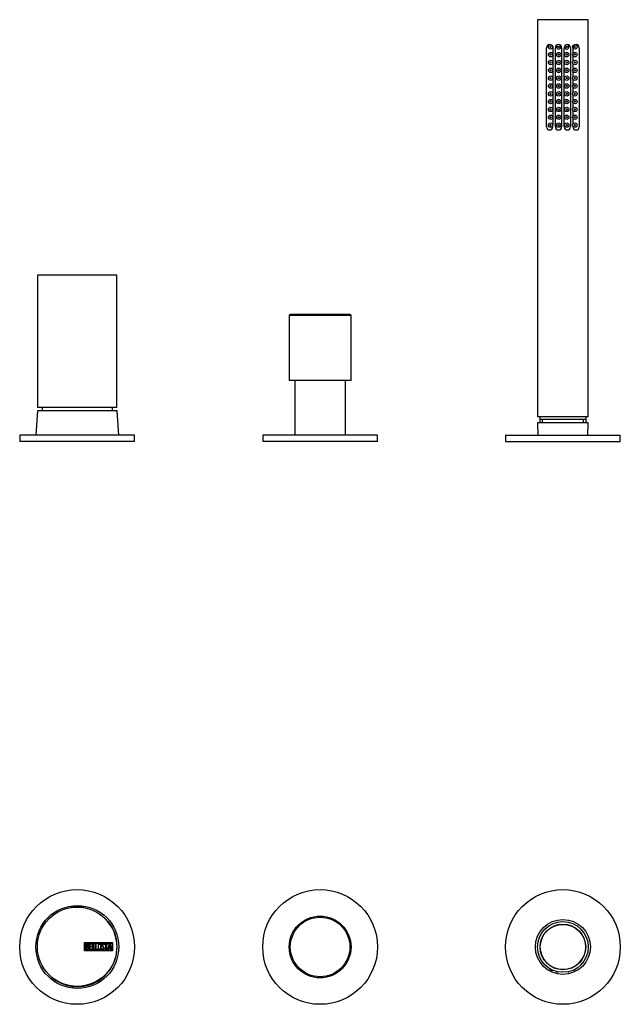
# Model space of a CAD drawing. Units: millimetres. Extents: x -725 to -147, y -127 to 406.
# Drawn here: x -725 to -453, y -41 to 406 of the extents above; entities that cross this region are included whole.
import ezdxf

# ---------------------------------------------------------------- set-up
doc = ezdxf.new("R2010")
doc.units = ezdxf.units.MM
for name, color, linetype in [('046081', 7, 'Continuous'), ('055054', 7, 'Continuous'), ('055162', 7, 'Continuous'), ('055164', 7, 'Continuous'), ('055165', 7, 'Continuous'), ('055166', 7, 'Continuous'), ('055167', 7, 'Continuous'), ('705002', 7, 'Continuous'), ('732001', 7, 'Continuous'), ('732007', 7, 'Continuous'), ('736034', 7, 'Continuous'), ('736037', 7, 'Continuous'), ('736038', 7, 'Continuous'), ('736039', 7, 'Continuous'), ('736040', 7, 'Continuous'), ('915003C', 7, 'Continuous'), ('Default', 7, 'Continuous')]:
    doc.layers.add(name, color=color, linetype=linetype)

# ---------------------------------------------------------------- blocks, each defined once
blk = doc.blocks.new('SE')
at = {"layer": '046081', "color": 7, "linetype": 'Continuous'}
for p, q in [((-600.81, 242.16), (-600.81, 217.46)), ((-577.81, 217.46), (-577.81, 242.16))]:
    blk.add_line(p, q, dxfattribs=at)
at = {"layer": '055162', "color": 7, "linetype": 'Continuous'}
for p, q in [((-489.79, 225.76), (-489.79, 222.96)), ((-468.83, 224.56), (-489.79, 224.56)), ((-488.62, 222.96), (-488.62, 224.56)), ((-469.99, 222.96), (-469.99, 224.56)), ((-468.83, 222.96), (-468.83, 225.76))]:
    blk.add_line(p, q, dxfattribs=at)
at = {"layer": '055164', "color": 7, "linetype": 'Continuous'}
for p, q in [((-467.81, 405.76), (-490.81, 405.76)), ((-490.81, 405.76), (-490.81, 225.76)), ((-467.81, 225.76), (-467.81, 405.76)), ((-486.71, 357.16), (-486.71, 393.06)), ((-483.91, 393.06), (-483.91, 358.03)), ((-482.71, 357.16), (-482.71, 393.06)), ((-479.91, 393.06), (-479.91, 357.16)), ((-478.71, 357.16), (-478.71, 393.06)), ((-475.91, 393.06), (-475.91, 357.16)), ((-474.71, 390.47), (-474.71, 393.06)), ((-471.91, 393.06), (-471.91, 357.16)), ((-474.71, 386.92), (-474.71, 389.36)), ((-474.71, 383.37), (-474.71, 385.81)), ((-474.71, 379.82), (-474.71, 382.26)), ((-474.71, 376.27), (-474.71, 378.71)), ((-474.71, 372.72), (-474.71, 375.16)), ((-474.71, 369.17), (-474.71, 371.61)), ((-474.71, 365.62), (-474.71, 368.06)), ((-474.71, 362.07), (-474.71, 364.51)), ((-474.71, 358.52), (-474.71, 360.96)), ((-474.71, 357.16), (-474.71, 357.41)), ((-467.81, 225.76), (-490.81, 225.76))]:
    blk.add_line(p, q, dxfattribs=at)
for centre, start, end in [((-485.31, 393.06), 6.8638, 180), ((-481.31, 393.06), 0, 180), ((-477.31, 393.06), 0, 180), ((-473.31, 393.06), 0, 180), ((-485.31, 357.16), 180, 0), ((-481.31, 357.16), 180, 0), ((-477.31, 357.16), 180, 0), ((-473.31, 357.16), 180, 0)]:
    blk.add_arc(centre, 1.4, start, end, dxfattribs=at)
at = {"layer": '055166', "color": 7, "linetype": 'Continuous'}
for p, q in [((-485.04, 383.01), (-485.04, 382.61)), ((-485.04, 379.46), (-485.04, 379.06)), ((-485.04, 375.91), (-485.04, 375.51)), ((-485.04, 372.36), (-485.04, 371.96)), ((-485.04, 368.81), (-485.04, 368.41)), ((-485.04, 365.26), (-485.04, 364.86))]:
    blk.add_line(p, q, dxfattribs=at)
at = {"layer": '055167', "color": 7, "linetype": 'Continuous'}
for centre, radius in [((-484.89, 393.46), 1), ((-484.89, 393.46), 0.25), ((-481.23, 393.46), 0.25), ((-477.56, 393.46), 0.25), ((-473.89, 393.46), 1), ((-473.89, 393.46), 0.25), ((-484.89, 389.91), 1), ((-484.89, 389.91), 0.25), ((-481.23, 389.91), 1), ((-481.23, 389.91), 0.25), ((-477.56, 389.91), 1), ((-477.56, 389.91), 0.25), ((-473.89, 389.91), 1), ((-473.89, 389.91), 0.25), ((-484.89, 386.36), 1), ((-484.89, 386.36), 0.25), ((-481.23, 386.36), 1), ((-481.23, 386.36), 0.25), ((-477.56, 386.36), 1), ((-477.56, 386.36), 0.25), ((-473.89, 386.36), 1), ((-473.89, 386.36), 0.25), ((-484.89, 382.81), 1), ((-484.89, 379.26), 1), ((-484.89, 382.81), 0.25), ((-484.89, 379.26), 0.25), ((-481.23, 382.81), 1), ((-481.23, 379.26), 1), ((-481.23, 382.81), 0.25), ((-481.23, 379.26), 0.25), ((-477.56, 382.81), 1), ((-477.56, 379.26), 1), ((-477.56, 382.81), 0.25), ((-477.56, 379.26), 0.25), ((-473.89, 382.81), 1), ((-473.89, 379.26), 1), ((-473.89, 382.81), 0.25), ((-473.89, 379.26), 0.25), ((-484.89, 375.71), 1), ((-484.89, 375.71), 0.25), ((-481.23, 375.71), 1), ((-481.23, 375.71), 0.25), ((-477.56, 375.71), 1), ((-477.56, 375.71), 0.25), ((-473.89, 375.71), 1), ((-473.89, 375.71), 0.25), ((-484.89, 372.16), 1), ((-484.89, 372.16), 0.25), ((-481.23, 372.16), 1), ((-481.23, 372.16), 0.25), ((-477.56, 372.16), 1), ((-477.56, 372.16), 0.25), ((-473.89, 372.16), 1), ((-473.89, 372.16), 0.25), ((-484.89, 368.61), 1), ((-484.89, 365.06), 1), ((-484.89, 368.61), 0.25), ((-481.23, 368.61), 1), ((-481.23, 365.06), 1), ((-481.23, 368.61), 0.25), ((-477.56, 368.61), 1), ((-477.56, 365.06), 1), ((-477.56, 368.61), 0.25), ((-473.89, 368.61), 1), ((-473.89, 365.06), 1), ((-473.89, 368.61), 0.25), ((-484.89, 361.51), 1), ((-484.89, 365.06), 0.25), ((-484.89, 361.51), 0.25), ((-481.23, 361.51), 1), ((-481.23, 365.06), 0.25), ((-481.23, 361.51), 0.25), ((-477.56, 361.51), 1), ((-477.56, 365.06), 0.25), ((-477.56, 361.51), 0.25), ((-473.89, 361.51), 1), ((-473.89, 365.06), 0.25), ((-473.89, 361.51), 0.25), ((-484.89, 357.96), 1), ((-484.89, 357.96), 0.25), ((-481.23, 357.96), 1), ((-481.23, 357.96), 0.25), ((-477.56, 357.96), 1), ((-477.56, 357.96), 0.25), ((-473.89, 357.96), 1), ((-473.89, 357.96), 0.25)]:
    blk.add_circle(centre, radius, dxfattribs=at)
for centre, start, end in [((-481.23, 393.46), 98.9922, 0), ((-481.23, 393.46), 0, 65.8543), ((-477.56, 393.46), 165.4325, 0), ((-477.56, 393.46), 0, 83.7921)]:
    blk.add_arc(centre, 1, start, end, dxfattribs=at)
at = {"layer": '732001', "color": 7, "linetype": 'Continuous'}
for p, q in [((-681.42, 289.86), (-717.42, 289.86)), ((-717.42, 289.86), (-717.42, 229.86)), ((-694.28, 289.86), (-694.28, 289.87)), ((-688.33, 289.87), (-688.33, 289.86)), ((-688.09, 289.87), (-688.09, 289.86)), ((-687.32, 289.86), (-687.32, 289.87)), ((-681.42, 229.86), (-681.42, 289.86)), ((-681.42, 229.86), (-717.42, 229.86))]:
    blk.add_line(p, q, dxfattribs=at)
at = {"layer": '732007', "color": 7, "linetype": 'Continuous'}
for centre, start, end in [((-690.33, 227.53), 174.645, 177.8609), ((-708.29, 227.53), 2.1391, 5.355)]:
    blk.add_arc(centre, 25, start, end, dxfattribs=at)
at = {"layer": '736034', "color": 7, "linetype": 'Continuous'}
for p, q in [((-575.31, 271.66), (-603.31, 271.66)), ((-603.31, 271.66), (-603.31, 242.16)), ((-575.81, 272.16), (-602.81, 272.16)), ((-575.31, 242.16), (-575.31, 271.66)), ((-575.31, 242.16), (-603.31, 242.16))]:
    blk.add_line(p, q, dxfattribs=at)
for centre, start, end in [((-602.81, 271.66), 90, 180), ((-575.81, 271.66), 0, 90)]:
    blk.add_arc(centre, 0.5, start, end, dxfattribs=at)
at = {"layer": '736037', "color": 7, "linetype": 'Continuous'}
for p, q in [((-717.31, 228.46), (-718.11, 217.46)), ((-681.31, 228.46), (-717.31, 228.46)), ((-680.51, 217.46), (-681.31, 228.46))]:
    blk.add_line(p, q, dxfattribs=at)
at = {"layer": '736038', "color": 7, "linetype": 'Continuous'}
for p, q in [((-673.42, 217.46), (-725.42, 217.46)), ((-725.42, 217.46), (-725.42, 214.46)), ((-673.42, 214.46), (-725.42, 214.46)), ((-673.42, 214.46), (-673.42, 217.46))]:
    blk.add_line(p, q, dxfattribs=at)
at = {"layer": '736039', "color": 7, "linetype": 'Continuous'}
for p, q in [((-505.31, 217.46), (-453.31, 217.46)), ((-505.31, 217.46), (-505.31, 214.46)), ((-505.31, 214.46), (-453.31, 214.46)), ((-453.31, 214.46), (-453.31, 217.46))]:
    blk.add_line(p, q, dxfattribs=at)
at = {"layer": '736040', "color": 7, "linetype": 'Continuous'}
for p, q in [((-563.31, 217.46), (-615.31, 217.46)), ((-615.31, 217.46), (-615.31, 214.46)), ((-563.31, 214.46), (-615.31, 214.46)), ((-563.31, 214.46), (-563.31, 217.46))]:
    blk.add_line(p, q, dxfattribs=at)
at = {"layer": '915003C', "color": 7, "linetype": 'Continuous'}
for p, q in [((-467.81, 222.96), (-490.81, 222.96)), ((-490.81, 222.96), (-490.63, 217.46)), ((-467.99, 217.46), (-467.81, 222.96))]:
    blk.add_line(p, q, dxfattribs=at)
blk = doc.blocks.new('SE2')
at = {"layer": '055054', "color": 7, "linetype": 'Continuous'}
blk.add_line((-694.56, 10.89), (-694.56, 10.92), dxfattribs=at)
at = {"layer": '055164', "color": 7, "linetype": 'Continuous'}
for radius in [11.5, 10.35]:
    blk.add_circle((-479.31, -14.65), radius, dxfattribs=at)
at = {"layer": '055165', "color": 7, "linetype": 'Continuous'}
blk.add_circle((-479.31, -14.65), 10.25, dxfattribs=at)
at = {"layer": '055167', "color": 7, "linetype": 'Continuous'}
for p, q in [((-485.89, -24.08), (-485.89, -24.16)), ((-483.89, -25.39), (-483.89, -25.19)), ((-482.23, -25.77), (-482.23, -25.9)), ((-482.23, -25.9), (-481.66, -25.9)), ((-476.96, -25.9), (-476.56, -25.9)), ((-476.56, -25.9), (-476.56, -25.81)), ((-474.89, -25.27), (-474.89, -25.39))]:
    blk.add_line(p, q, dxfattribs=at)
for start, end in [(231.7543, 244.6231), (295.3775, 307.9638)]:
    blk.add_arc((-479.39, -15.9), 10.5, start, end, dxfattribs=at)
at = {"layer": '705002', "color": 7, "linetype": 'Continuous'}
for p, q in [((-702.3, 3.32), (-701.73, 3.32)), ((-697.12, 3.32), (-696.54, 3.32))]:
    blk.add_line(p, q, dxfattribs=at)
for centre, radius, start, end in [((-702.27, 3.12), 0.2, 98.8475, 153.6541), ((-699.42, -15.19), 18.73, 81.1525, 98.8475), ((-696.57, 3.12), 0.2, 26.3459, 81.1525)]:
    blk.add_arc(centre, radius, start, end, dxfattribs=at)
at = {"layer": '732001', "color": 7, "linetype": 'Continuous'}
for p, q in [((-696.01, -16.43), (-696.01, -12.63)), ((-696.01, -12.63), (-683.42, -12.63)), ((-695.76, -16.18), (-695.76, -12.88)), ((-695.76, -12.88), (-683.67, -12.88)), ((-695.51, -15.91), (-695.51, -13.15)), ((-693.93, -15.91), (-693.93, -13.15)), ((-693.93, -13.15), (-692.73, -13.15)), ((-692.73, -13.15), (-692.73, -13.4)), ((-692.43, -15.91), (-692.43, -13.15)), ((-692.43, -13.15), (-692.18, -13.15)), ((-692.18, -13.15), (-692.18, -15.66)), ((-691.17, -15.91), (-691.17, -13.15)), ((-691.17, -13.15), (-690.92, -13.15)), ((-690.92, -13.15), (-690.92, -15.66)), ((-686.94, -13.41), (-686.94, -13.15)), ((-686.94, -13.15), (-685.49, -13.15)), ((-685.49, -13.15), (-685.49, -13.41)), ((-685.43, -15.91), (-684.75, -13.15)), ((-684.75, -13.15), (-684.56, -13.15)), ((-684.56, -13.15), (-683.92, -15.91)), ((-683.67, -12.88), (-683.67, -16.18)), ((-683.42, -12.63), (-683.42, -16.43)), ((-683.42, -16.43), (-696.01, -16.43)), ((-683.67, -16.18), (-695.76, -16.18)), ((-695.25, -13.4), (-695.25, -14.29)), ((-695.25, -14.53), (-695.25, -15.66)), ((-692.73, -15.91), (-693.93, -15.91)), ((-692.73, -13.4), (-693.68, -13.4)), ((-693.68, -13.4), (-693.68, -14.27)), ((-693.68, -14.27), (-693.09, -14.27)), ((-693.09, -14.52), (-693.68, -14.52)), ((-693.68, -14.52), (-693.68, -15.67)), ((-693.68, -15.67), (-692.73, -15.67)), ((-693.09, -14.27), (-693.09, -14.52)), ((-692.73, -15.67), (-692.73, -15.91)), ((-691.41, -15.91), (-692.43, -15.91)), ((-692.18, -15.66), (-691.41, -15.66)), ((-691.41, -15.66), (-691.41, -15.91)), ((-690.15, -15.91), (-691.17, -15.91)), ((-690.92, -15.66), (-690.15, -15.66)), ((-690.15, -15.66), (-690.15, -15.91)), ((-688.3, -15.59), (-688.36, -15.39)), ((-688.36, -15.39), (-688.12, -15.39)), ((-687.11, -13.66), (-687.37, -13.66)), ((-687.15, -13.5), (-687.11, -13.66)), ((-686.33, -13.41), (-686.94, -13.41)), ((-686.33, -15.91), (-686.33, -13.41)), ((-686.08, -15.91), (-686.33, -15.91)), ((-685.49, -13.41), (-686.08, -13.41)), ((-686.08, -13.41), (-686.08, -15.91)), ((-685.18, -15.91), (-685.43, -15.91)), ((-684.98, -15.09), (-685.18, -15.91)), ((-684.37, -15.09), (-684.98, -15.09)), ((-684.66, -13.81), (-684.89, -14.83)), ((-684.89, -14.83), (-684.42, -14.83)), ((-684.42, -14.83), (-684.66, -13.81)), ((-684.17, -15.91), (-684.37, -15.09)), ((-683.92, -15.91), (-684.17, -15.91))]:
    blk.add_line(p, q, dxfattribs=at)
blk.add_circle((-699.42, -14.53), 18, dxfattribs=at)
for points, knots in [([(-695.51, -13.15), (-695.37, -13.15), (-695.22, -13.15), (-695.08, -13.15), (-694.68, -13.15), (-694.43, -13.28), (-694.33, -13.54), (-694.3, -13.63), (-694.28, -13.72), (-694.28, -13.95), (-694.3, -14.06), (-694.35, -14.16), (-694.39, -14.22), (-694.45, -14.31), (-694.55, -14.42)], [0, 0, 0, 0, 0.185694, 0.185694, 0.185694, 0.581176, 0.581176, 0.581176, 0.704726, 0.704726, 0.855456, 0.855456, 0.855456, 1, 1, 1, 1]), ([(-688.59, -15.38), (-688.59, -15.54), (-688.66, -15.68), (-688.8, -15.79), (-688.93, -15.88), (-689.07, -15.93), (-689.41, -15.93), (-689.56, -15.88), (-689.69, -15.78), (-689.84, -15.67), (-689.91, -15.54), (-689.91, -15.38), (-689.91, -14.81), (-689.91, -14.25), (-689.91, -13.69), (-689.91, -13.51), (-689.84, -13.37), (-689.69, -13.27), (-689.56, -13.18), (-689.41, -13.13), (-689.07, -13.13), (-688.93, -13.18), (-688.8, -13.28), (-688.66, -13.39), (-688.59, -13.52), (-688.59, -13.69), (-688.59, -14.25), (-688.59, -14.82), (-688.59, -15.38)], [0, 0, 0, 0, 0.065711, 0.065711, 0.065711, 0.132952, 0.132952, 0.198532, 0.198532, 0.198532, 0.264847, 0.264847, 0.264847, 0.49889, 0.49889, 0.49889, 0.567221, 0.567221, 0.567221, 0.633743, 0.633743, 0.699454, 0.699454, 0.699454, 0.765411, 0.765411, 0.765411, 1, 1, 1, 1]), ([(-688.85, -15.34), (-688.85, -14.8), (-688.85, -14.27), (-688.85, -13.73), (-688.85, -13.63), (-688.89, -13.54), (-688.97, -13.48), (-689.04, -13.42), (-689.13, -13.39), (-689.33, -13.39), (-689.42, -13.41), (-689.5, -13.46), (-689.61, -13.53), (-689.66, -13.62), (-689.66, -13.73), (-689.66, -14.26), (-689.66, -14.8), (-689.66, -15.34), (-689.66, -15.44), (-689.61, -15.53), (-689.5, -15.6), (-689.41, -15.65), (-689.32, -15.68), (-689.14, -15.68), (-689.06, -15.65), (-688.98, -15.6), (-688.89, -15.54), (-688.85, -15.45), (-688.85, -15.34)], [0, 0, 0, 0, 0.288367, 0.288367, 0.288367, 0.340198, 0.340198, 0.340198, 0.394382, 0.394382, 0.442191, 0.442191, 0.442191, 0.500217, 0.500217, 0.500217, 0.789315, 0.789315, 0.789315, 0.846578, 0.846578, 0.846578, 0.895123, 0.895123, 0.944797, 0.944797, 0.944797, 1, 1, 1, 1]), ([(-688.12, -15.39), (-688.07, -15.5), (-688.03, -15.56), (-688, -15.59), (-687.94, -15.66), (-687.86, -15.69), (-687.62, -15.69), (-687.52, -15.65), (-687.44, -15.57), (-687.36, -15.48), (-687.32, -15.37), (-687.32, -15.1), (-687.4, -14.95), (-687.58, -14.79), (-687.66, -14.71), (-687.82, -14.56), (-688.07, -14.33), (-688.24, -14.17), (-688.33, -14.01), (-688.33, -13.64), (-688.28, -13.48), (-688.18, -13.35), (-688.07, -13.21), (-687.92, -13.14), (-687.43, -13.14), (-687.24, -13.26), (-687.15, -13.5)], [0, 0, 0, 0, 0.048835, 0.048835, 0.048835, 0.106697, 0.106697, 0.181092, 0.181092, 0.181092, 0.271968, 0.271968, 0.368614, 0.368614, 0.368614, 0.508902, 0.508902, 0.508902, 0.609862, 0.609862, 0.738718, 0.738718, 0.738718, 0.844128, 0.844128, 1, 1, 1, 1]), ([(-694.21, -15.12), (-694.21, -15.3), (-694.26, -15.47), (-694.37, -15.63), (-694.5, -15.82), (-694.65, -15.91), (-694.82, -15.91), (-695.05, -15.91), (-695.28, -15.91), (-695.51, -15.91)], [0, 0, 0, 0, 0.308043, 0.308043, 0.308043, 0.614915, 0.614915, 0.614915, 1, 1, 1, 1]), ([(-694.53, -13.83), (-694.53, -13.69), (-694.57, -13.59), (-694.66, -13.51), (-694.74, -13.44), (-694.86, -13.4), (-695, -13.4), (-695.08, -13.4), (-695.17, -13.4), (-695.25, -13.4)], [0, 0, 0, 0, 0.372175, 0.372175, 0.372175, 0.744636, 0.744636, 0.744636, 1, 1, 1, 1]), ([(-695.25, -14.29), (-695.11, -14.29), (-694.97, -14.29), (-694.83, -14.29), (-694.74, -14.29), (-694.67, -14.23), (-694.61, -14.12), (-694.56, -14.02), (-694.53, -13.93), (-694.53, -13.83)], [0, 0, 0, 0, 0.409997, 0.409997, 0.409997, 0.701848, 0.701848, 0.701848, 1, 1, 1, 1]), ([(-694.46, -15.12), (-694.46, -14.99), (-694.5, -14.86), (-694.58, -14.74), (-694.67, -14.6), (-694.78, -14.53), (-694.9, -14.53), (-695.02, -14.53), (-695.13, -14.53), (-695.25, -14.53)], [0, 0, 0, 0, 0.353452, 0.353452, 0.353452, 0.701298, 0.701298, 0.701298, 1, 1, 1, 1]), ([(-695.25, -15.66), (-695.12, -15.66), (-694.99, -15.66), (-694.86, -15.66), (-694.74, -15.66), (-694.64, -15.6), (-694.56, -15.48), (-694.49, -15.37), (-694.46, -15.25), (-694.46, -15.12)], [0, 0, 0, 0, 0.338989, 0.338989, 0.338989, 0.667999, 0.667999, 0.667999, 1, 1, 1, 1]), ([(-687.07, -15.21), (-687.07, -15.43), (-687.13, -15.6), (-687.25, -15.72), (-687.38, -15.85), (-687.54, -15.92), (-687.9, -15.92), (-688.03, -15.88), (-688.12, -15.81), (-688.15, -15.78), (-688.21, -15.71), (-688.3, -15.59)], [0, 0, 0, 0, 0.310892, 0.310892, 0.310892, 0.619798, 0.619798, 0.840008, 0.840008, 0.840008, 1, 1, 1, 1]), ([(-687.37, -13.66), (-687.4, -13.48), (-687.51, -13.4), (-687.84, -13.4), (-687.93, -13.44), (-688, -13.53), (-688.06, -13.61), (-688.09, -13.71), (-688.09, -13.95), (-688, -14.09), (-687.82, -14.25), (-687.74, -14.33), (-687.58, -14.49), (-687.33, -14.72), (-687.15, -14.89), (-687.07, -15.05), (-687.07, -15.21)], [0, 0, 0, 0, 0.173905, 0.173905, 0.27789, 0.27789, 0.27789, 0.427301, 0.427301, 0.566752, 0.566752, 0.566752, 0.800829, 0.800829, 0.800829, 1, 1, 1, 1])]:
    blk.add_open_spline(points, degree=3, knots=knots, dxfattribs=at)
blk.add_open_spline([(-694.55, -14.42), (-694.32, -14.62), (-694.21, -14.85), (-694.21, -15.12)], degree=3, dxfattribs=at)
at = {"layer": '736034', "color": 7, "linetype": 'Continuous'}
for radius in [14, 13.5]:
    blk.add_circle((-589.31, -14.65), radius, dxfattribs=at)
at = {"layer": '736037', "color": 7, "linetype": 'Continuous'}
blk.add_circle((-699.31, -14.65), 18.8, dxfattribs=at)
for start, end in [(0, 45.2588), (224.7412, 0)]:
    blk.add_arc((-699.31, -14.65), 18, start, end, dxfattribs=at)
at = {"layer": '736038', "color": 7, "linetype": 'Continuous'}
blk.add_circle((-699.42, -14.65), 26, dxfattribs=at)
at = {"layer": '736039', "color": 7, "linetype": 'Continuous'}
for radius in [26, 12.46]:
    blk.add_circle((-479.31, -14.65), radius, dxfattribs=at)
at = {"layer": '736040', "color": 7, "linetype": 'Continuous'}
blk.add_circle((-589.31, -14.65), 26, dxfattribs=at)

msp = doc.modelspace()

# ---------------------------------------------------------------- block references
at = {"layer": 'Default'}
for name in ['SE', 'SE2']:
    msp.add_blockref(name, (0, 0), dxfattribs=at)

doc.saveas('drawing.dxf')
